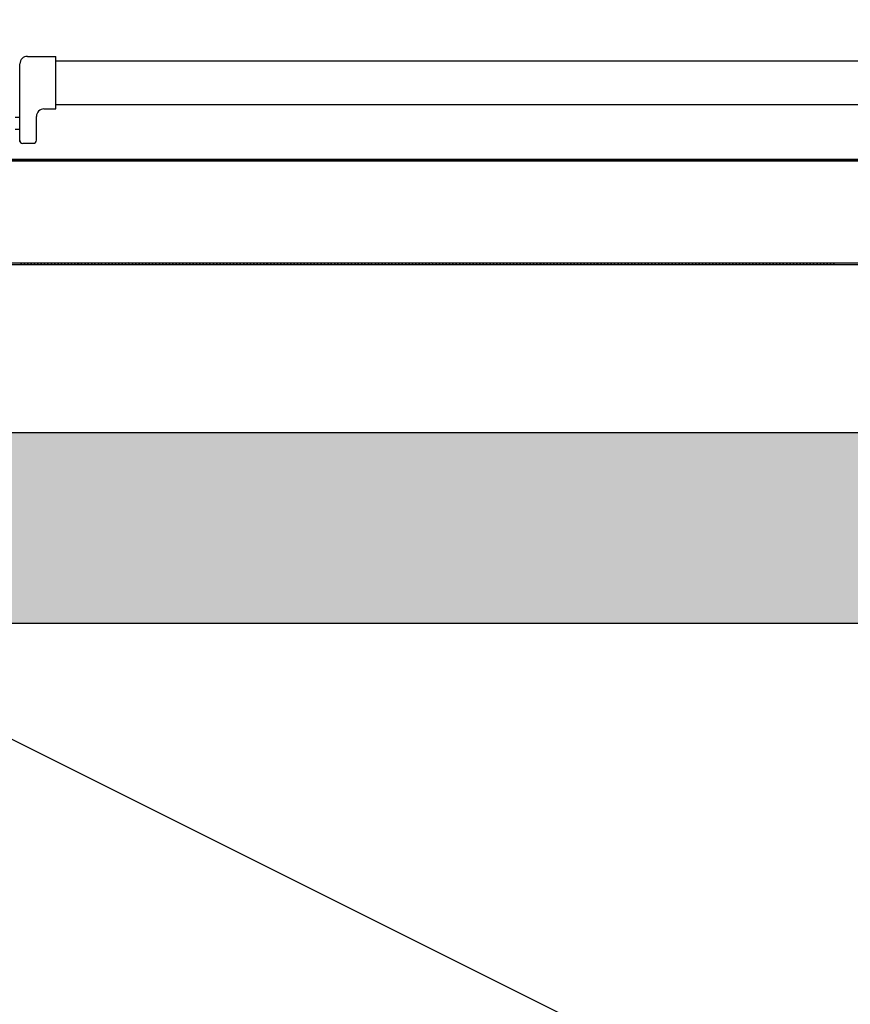
# Model space of a CAD drawing. Units: millimetres. Extents: x -8148 to -8043, y -13487 to -13435.
# Drawn here: x -8072 to -8072, y -13451 to -13450 of the extents above; entities that cross this region are included whole.
import ezdxf

# ---------------------------------------------------------------- set-up
doc = ezdxf.new("R2010")
doc.units = ezdxf.units.MM
for name, color, linetype in [('05 APE TRAVI', 1, 'Continuous'), ('06 APE VARIO', 7, 'Continuous'), ('ANTIPANICO', 2, 'Continuous'), ('PORTA', 1, 'Continuous'), ('QUOTE', 3, 'Continuous'), ('REI', 150, 'Continuous')]:
    doc.layers.add(name, color=color, linetype=linetype)
doc.styles.add('ROMANS', font='ROMANS.shx', dxfattribs={"width": 0.8, "oblique": 15})
doc.dimstyles.new('MICHELE', dxfattribs={"dimscale": 0.015, "dimtxt": 15, "dimasz": 15, "dimexe": 1, "dimexo": 10, "dimgap": 5, "dimtad": 1, "dimdec": 0, "dimlfac": 100, "dimdsep": 46, "dimtxsty": 'ROMANS', "dimcen": 0, "dimse1": 1, "dimse2": 1, "dimclrd": 4, "dimclre": 4, "dimclrt": 4, "dimadec": 0, "dimazin": 0, "dimtfac": 1, "dimtdec": 0, "dimtix": 1, "dimtofl": 0, "dimtmove": 1, "dimatfit": 1, "dimfxl": 1, "dimtolj": 1, "dimtzin": 0, "dimarcsym": 0})

# ---------------------------------------------------------------- blocks, each defined once
blk = doc.blocks.new('*D369')
at = {"layer": 'DEFPOINTS', "color": 0, "transparency": 16777216}
for p in [(-8080.66809, -13448.45304), (-8080.66809, -13450.66304), (-8066.36646, -13450.66304)]:
    blk.add_point(p, dxfattribs=at)
at = {"layer": 'QUOTE', "color": 4, "lineweight": -2, "transparency": 16777216}
blk.add_line((-8066.36646, -13448.67804), (-8066.36646, -13450.43804), dxfattribs=at)
at = {"layer": 'QUOTE', "color": 4, "transparency": 16777216}
for points in [[(-8066.40396, -13448.67804), (-8066.32896, -13448.67804), (-8066.36646, -13448.45304)], [(-8066.40396, -13450.43804), (-8066.32896, -13450.43804), (-8066.36646, -13450.66304)]]:
    blk.add_solid(points, dxfattribs=at)
at = {"layer": 'QUOTE', "color": 4, "transparency": 16777216, "insert": (-8066.55396, -13449.55804), "char_height": 0.225, "attachment_point": 5, "rotation": 90, "style": 'ROMANS'}
blk.add_mtext('\\A1;221', dxfattribs=at)
blk = doc.blocks.new('*D370')
at = {"layer": 'DEFPOINTS', "color": 0, "transparency": 16777216}
for p in [(-8080.66809, -13450.66304), (-8080.79509, -13450.79004), (-8066.36646, -13450.79004)]:
    blk.add_point(p, dxfattribs=at)
at = {"layer": 'QUOTE', "color": 4, "lineweight": -2, "transparency": 16777216}
for p, q in [((-8066.36646, -13450.43804), (-8066.36646, -13450.21304)), ((-8066.36646, -13451.01504), (-8066.36646, -13451.24004))]:
    blk.add_line(p, q, dxfattribs=at)
at = {"layer": 'QUOTE', "color": 4, "transparency": 16777216}
for points in [[(-8066.40396, -13450.43804), (-8066.32896, -13450.43804), (-8066.36646, -13450.66304)], [(-8066.40396, -13451.01504), (-8066.32896, -13451.01504), (-8066.36646, -13450.79004)]]:
    blk.add_solid(points, dxfattribs=at)
at = {"layer": 'QUOTE', "color": 4, "transparency": 16777216, "insert": (-8066.55396, -13450.72654), "char_height": 0.225, "attachment_point": 5, "rotation": 90, "style": 'ROMANS'}
blk.add_mtext('\\A1;13', dxfattribs=at)

msp = doc.modelspace()

# ---------------------------------------------------------------- hatches: boundary and pattern name
at = {"layer": 'REI'}
h = msp.add_hatch(color=256, dxfattribs=at)
h.dxf.hatch_style = 1
h.paths.add_polyline_path([(-8070.30309, -13450.39604), (-8072.22922, -13450.39604), (-8072.22922, -13450.40391), (-8072.22932, -13450.52304), (-8070.43009, -13450.52304), (-8070.43009, -13451.42304), (-8070.30309, -13451.42304)])

# ---------------------------------------------------------------- linework, layer by layer
at = {"layer": '05 APE TRAVI', "linetype": 'Continuous', "ltscale": 5}
msp.add_lwpolyline([(-8070.30309, -13451.42304), (-8070.30309, -13450.39604), (-8072.23009, -13450.39604)], dxfattribs=at)
msp.add_lwpolyline([(-8072.23009, -13451.42304), (-8070.43009, -13451.42304), (-8070.43009, -13450.52304), (-8072.23009, -13450.52304)], close=True, dxfattribs=at)
at = {"layer": '06 APE VARIO', "linetype": 'Continuous', "ltscale": 5}
msp.add_line((-8070.43009, -13451.42304), (-8072.23009, -13450.52304), dxfattribs=at)
at = {"layer": 'ANTIPANICO', "linetype": 'Continuous'}
for p, q in [((-8072.07067, -13450.20221), (-8072.07067, -13450.15053)), ((-8072.06567, -13450.14553), (-8072.04667, -13450.14553)), ((-8072.04667, -13450.18053), (-8072.04667, -13450.14553)), ((-8072.04667, -13450.14853), (-8071.35839, -13450.14853)), ((-8072.04671, -13450.17753), (-8071.35839, -13450.17753)), ((-8072.05467, -13450.18053), (-8072.04667, -13450.18053)), ((-8072.07379, -13450.18603), (-8072.07079, -13450.18603)), ((-8072.05967, -13450.2014), (-8072.05967, -13450.18553)), ((-8072.07379, -13450.19403), (-8072.07079, -13450.19403)), ((-8072.06867, -13450.2034), (-8072.06167, -13450.2034))]:
    msp.add_line(p, q, dxfattribs=at)
for centre, radius, start, end in [((-8072.06567, -13450.15053), 0.005, 90, 180), ((-8072.05467, -13450.18553), 0.005, 90, 180), ((-8072.06879, -13450.20153), 0.002, 180, 270), ((-8072.06167, -13450.2014), 0.002, 270, 0)]:
    msp.add_arc(centre, radius, start, end, dxfattribs=at)
at = {"layer": 'PORTA'}
for p, q in [((-8072.1531, -13450.21496), (-8071.52844, -13450.21496)), ((-8072.1531, -13450.21506), (-8071.35851, -13450.21506)), ((-8072.1001, -13450.21396), (-8071.35851, -13450.21396)), ((-8072.1001, -13450.21406), (-8071.35851, -13450.21406)), ((-8072.0655, -13450.21407), (-8072.0646, -13450.21497)), ((-8072.06233, -13450.21497), (-8072.06323, -13450.21407)), ((-8072.061, -13450.21407), (-8072.06011, -13450.21497)), ((-8072.05784, -13450.21497), (-8072.05873, -13450.21407)), ((-8072.05651, -13450.21407), (-8072.05561, -13450.21497)), ((-8072.05338, -13450.21497), (-8072.05428, -13450.21407)), ((-8072.05201, -13450.21407), (-8072.05112, -13450.21497)), ((-8072.04889, -13450.21497), (-8072.04978, -13450.21407)), ((-8072.04752, -13450.21407), (-8072.04662, -13450.21497)), ((-8072.04439, -13450.21497), (-8072.04529, -13450.21407)), ((-8072.04302, -13450.21407), (-8072.04213, -13450.21497)), ((-8072.0399, -13450.21497), (-8072.04079, -13450.21407)), ((-8072.03857, -13450.21407), (-8072.03767, -13450.21497)), ((-8072.0354, -13450.21497), (-8072.0363, -13450.21407)), ((-8072.03407, -13450.21407), (-8072.03318, -13450.21497)), ((-8072.03091, -13450.21496), (-8072.03181, -13450.21407)), ((-8072.02958, -13450.21407), (-8072.02868, -13450.21496)), ((-8072.02642, -13450.21496), (-8072.02731, -13450.21407)), ((-8072.02508, -13450.21407), (-8072.02419, -13450.21496)), ((-8072.02192, -13450.21496), (-8072.02282, -13450.21407)), ((-8072.02059, -13450.21407), (-8072.01969, -13450.21496)), ((-8072.01747, -13450.21496), (-8072.01836, -13450.21407)), ((-8072.01609, -13450.21407), (-8072.0152, -13450.21496)), ((-8072.01297, -13450.21496), (-8072.01387, -13450.21407)), ((-8072.0116, -13450.21407), (-8072.0107, -13450.21496)), ((-8072.00848, -13450.21496), (-8072.00937, -13450.21407)), ((-8072.0071, -13450.21407), (-8072.00621, -13450.21496)), ((-8072.00398, -13450.21496), (-8072.00488, -13450.21407)), ((-8072.00265, -13450.21407), (-8072.00175, -13450.21496)), ((-8071.99949, -13450.21496), (-8072.00038, -13450.21407)), ((-8071.99815, -13450.21407), (-8071.99726, -13450.21496)), ((-8071.99499, -13450.21496), (-8071.99589, -13450.21407)), ((-8071.99366, -13450.21407), (-8071.99277, -13450.21496)), ((-8071.9905, -13450.21496), (-8071.99139, -13450.21407)), ((-8071.98917, -13450.21407), (-8071.98827, -13450.21496)), ((-8071.986, -13450.21496), (-8071.9869, -13450.21407)), ((-8071.98467, -13450.21407), (-8071.98376, -13450.21498)), ((-8071.98153, -13450.21498), (-8071.98244, -13450.21407)), ((-8071.98018, -13450.21406), (-8071.97926, -13450.21498)), ((-8071.97703, -13450.21498), (-8071.97795, -13450.21406)), ((-8071.97568, -13450.21406), (-8071.97477, -13450.21498)), ((-8071.97254, -13450.21498), (-8071.97345, -13450.21406)), ((-8071.97119, -13450.21406), (-8071.97027, -13450.21498)), ((-8071.96804, -13450.21498), (-8071.96896, -13450.21406)), ((-8071.96673, -13450.21406), (-8071.96582, -13450.21498)), ((-8071.96355, -13450.21498), (-8071.96446, -13450.21406)), ((-8071.96224, -13450.21406), (-8071.96132, -13450.21498)), ((-8071.95905, -13450.21498), (-8071.95997, -13450.21406)), ((-8071.95774, -13450.21406), (-8071.95683, -13450.21498)), ((-8071.95456, -13450.21498), (-8071.95547, -13450.21406)), ((-8071.95325, -13450.21406), (-8071.95233, -13450.21498)), ((-8071.95011, -13450.21498), (-8071.95102, -13450.21406)), ((-8071.94875, -13450.21406), (-8071.94784, -13450.21498)), ((-8071.94561, -13450.21498), (-8071.94653, -13450.21406)), ((-8071.94426, -13450.21406), (-8071.94334, -13450.21498)), ((-8071.94112, -13450.21498), (-8071.94203, -13450.21406)), ((-8071.93976, -13450.21406), (-8071.93885, -13450.21498)), ((-8071.93662, -13450.21498), (-8071.93754, -13450.21406)), ((-8071.93527, -13450.21406), (-8071.93435, -13450.21498)), ((-8071.93213, -13450.21498), (-8071.93304, -13450.21406)), ((-8071.93081, -13450.21406), (-8071.9299, -13450.21497)), ((-8071.92763, -13450.21497), (-8071.92855, -13450.21406)), ((-8071.92632, -13450.21406), (-8071.9254, -13450.21497)), ((-8071.92314, -13450.21497), (-8071.92405, -13450.21406)), ((-8071.92182, -13450.21406), (-8071.92091, -13450.21497)), ((-8071.91864, -13450.21497), (-8071.91956, -13450.21406)), ((-8071.91733, -13450.21406), (-8071.91641, -13450.21497)), ((-8071.91419, -13450.21497), (-8071.9151, -13450.21406)), ((-8071.91283, -13450.21406), (-8071.91192, -13450.21497)), ((-8071.90969, -13450.21497), (-8071.91061, -13450.21406)), ((-8071.90834, -13450.21406), (-8071.90743, -13450.21497)), ((-8071.9052, -13450.21497), (-8071.90611, -13450.21406)), ((-8071.90385, -13450.21406), (-8071.90293, -13450.21497)), ((-8071.9007, -13450.21497), (-8071.9016, -13450.21408)), ((-8071.89933, -13450.21408), (-8071.89844, -13450.21497)), ((-8071.89621, -13450.21497), (-8071.8971, -13450.21408)), ((-8071.89488, -13450.21408), (-8071.89398, -13450.21497)), ((-8071.89171, -13450.21497), (-8071.89261, -13450.21408)), ((-8071.89038, -13450.21408), (-8071.88949, -13450.21497)), ((-8071.88722, -13450.21497), (-8071.88811, -13450.21408)), ((-8071.88589, -13450.21408), (-8071.88499, -13450.21497)), ((-8071.88272, -13450.21497), (-8071.88362, -13450.21407)), ((-8071.88139, -13450.21407), (-8071.8805, -13450.21497)), ((-8071.87827, -13450.21497), (-8071.87916, -13450.21407)), ((-8071.8769, -13450.21407), (-8071.876, -13450.21497)), ((-8071.87377, -13450.21497), (-8071.87467, -13450.21407)), ((-8071.8724, -13450.21407), (-8071.87151, -13450.21497)), ((-8071.86928, -13450.21497), (-8071.87018, -13450.21407)), ((-8071.86791, -13450.21407), (-8071.86701, -13450.21497)), ((-8071.86479, -13450.21497), (-8071.86568, -13450.21407)), ((-8071.86341, -13450.21407), (-8071.86252, -13450.21497)), ((-8071.86029, -13450.21497), (-8071.86119, -13450.21407)), ((-8071.85896, -13450.21407), (-8071.85806, -13450.21497)), ((-8071.8558, -13450.21497), (-8071.85669, -13450.21407)), ((-8071.85446, -13450.21407), (-8071.85357, -13450.21497)), ((-8071.8513, -13450.21497), (-8071.8522, -13450.21407)), ((-8071.84997, -13450.21407), (-8071.84907, -13450.21497)), ((-8071.84681, -13450.21497), (-8071.8477, -13450.21407)), ((-8071.84547, -13450.21407), (-8071.84458, -13450.21497)), ((-8071.84235, -13450.21497), (-8071.84325, -13450.21407)), ((-8071.84098, -13450.21407), (-8071.84008, -13450.21497)), ((-8071.83786, -13450.21497), (-8071.83875, -13450.21407)), ((-8071.83648, -13450.21407), (-8071.83559, -13450.21496)), ((-8071.83336, -13450.21496), (-8071.83426, -13450.21407)), ((-8071.83199, -13450.21407), (-8071.8311, -13450.21496)), ((-8071.82887, -13450.21496), (-8071.82976, -13450.21407)), ((-8071.8275, -13450.21407), (-8071.8266, -13450.21496)), ((-8071.82437, -13450.21496), (-8071.82527, -13450.21407)), ((-8071.82304, -13450.21407), (-8071.82215, -13450.21496)), ((-8071.81988, -13450.21496), (-8071.82077, -13450.21407)), ((-8071.81855, -13450.21407), (-8071.81765, -13450.21496)), ((-8071.81536, -13450.21498), (-8071.81628, -13450.21407)), ((-8071.81405, -13450.21407), (-8071.81314, -13450.21498)), ((-8071.81087, -13450.21498), (-8071.81178, -13450.21407)), ((-8071.80956, -13450.21407), (-8071.80864, -13450.21498)), ((-8071.80641, -13450.21498), (-8071.80733, -13450.21407)), ((-8071.80506, -13450.21407), (-8071.80415, -13450.21498)), ((-8071.80192, -13450.21498), (-8071.80283, -13450.21407)), ((-8071.80057, -13450.21407), (-8071.79965, -13450.21498)), ((-8071.79742, -13450.21498), (-8071.79834, -13450.21407)), ((-8071.79607, -13450.21407), (-8071.79516, -13450.21498)), ((-8071.79293, -13450.21498), (-8071.79384, -13450.21407)), ((-8071.79158, -13450.21407), (-8071.79066, -13450.21498)), ((-8071.78844, -13450.21498), (-8071.78935, -13450.21407)), ((-8071.78712, -13450.21407), (-8071.78621, -13450.21498)), ((-8071.78394, -13450.21498), (-8071.78486, -13450.21406)), ((-8071.78263, -13450.21406), (-8071.78171, -13450.21498)), ((-8071.77945, -13450.21498), (-8071.78036, -13450.21406)), ((-8071.77813, -13450.21406), (-8071.77722, -13450.21498)), ((-8071.77495, -13450.21498), (-8071.77587, -13450.21406)), ((-8071.77364, -13450.21406), (-8071.77272, -13450.21498)), ((-8071.7705, -13450.21498), (-8071.77141, -13450.21406)), ((-8071.76914, -13450.21406), (-8071.76823, -13450.21498)), ((-8071.766, -13450.21498), (-8071.76692, -13450.21406)), ((-8071.76465, -13450.21406), (-8071.76373, -13450.21498)), ((-8071.76151, -13450.21498), (-8071.76242, -13450.21406)), ((-8071.76015, -13450.21406), (-8071.75924, -13450.21498)), ((-8071.75701, -13450.21498), (-8071.75793, -13450.21406)), ((-8071.7557, -13450.21406), (-8071.75478, -13450.21498)), ((-8071.75252, -13450.21498), (-8071.75343, -13450.21406)), ((-8071.7512, -13450.21406), (-8071.75029, -13450.21498)), ((-8071.74802, -13450.21498), (-8071.74894, -13450.21406)), ((-8071.74671, -13450.21406), (-8071.7458, -13450.21498)), ((-8071.74353, -13450.21498), (-8071.74444, -13450.21406)), ((-8071.74222, -13450.21406), (-8071.7413, -13450.21498)), ((-8071.73903, -13450.21498), (-8071.73995, -13450.21406)), ((-8071.73772, -13450.21406), (-8071.73681, -13450.21498)), ((-8071.73458, -13450.21497), (-8071.73549, -13450.21406)), ((-8071.73323, -13450.21406), (-8071.73231, -13450.21497)), ((-8071.73008, -13450.21497), (-8071.731, -13450.21406)), ((-8071.72873, -13450.21406), (-8071.72782, -13450.21497)), ((-8071.72559, -13450.21497), (-8071.7265, -13450.21406)), ((-8071.72424, -13450.21406), (-8071.72332, -13450.21497)), ((-8071.72109, -13450.21497), (-8071.72201, -13450.21406)), ((-8071.71978, -13450.21406), (-8071.71887, -13450.21497)), ((-8071.7166, -13450.21497), (-8071.71751, -13450.21406)), ((-8071.71529, -13450.21406), (-8071.71437, -13450.21497)), ((-8071.71211, -13450.21497), (-8071.71302, -13450.21406)), ((-8071.71079, -13450.21406), (-8071.70988, -13450.21497)), ((-8071.70761, -13450.21497), (-8071.70853, -13450.21406)), ((-8071.7063, -13450.21406), (-8071.70538, -13450.21497)), ((-8071.70312, -13450.21497), (-8071.70401, -13450.21408)), ((-8071.70178, -13450.21408), (-8071.70089, -13450.21497)), ((-8071.69866, -13450.21497), (-8071.69956, -13450.21408)), ((-8071.69729, -13450.21408), (-8071.69639, -13450.21497)), ((-8071.69417, -13450.21497), (-8071.69506, -13450.21408)), ((-8071.69279, -13450.21408), (-8071.6919, -13450.21497)), ((-8071.68967, -13450.21497), (-8071.69057, -13450.21408)), ((-8071.6883, -13450.21407), (-8071.6874, -13450.21497)), ((-8071.68518, -13450.21497), (-8071.68607, -13450.21407)), ((-8071.68384, -13450.21407), (-8071.68295, -13450.21497)), ((-8071.68068, -13450.21497), (-8071.68158, -13450.21407)), ((-8071.67935, -13450.21407), (-8071.67845, -13450.21497)), ((-8071.67619, -13450.21497), (-8071.67708, -13450.21407)), ((-8071.67485, -13450.21407), (-8071.67396, -13450.21497)), ((-8071.67169, -13450.21497), (-8071.67259, -13450.21407)), ((-8071.67036, -13450.21407), (-8071.66947, -13450.21497)), ((-8071.6672, -13450.21497), (-8071.66809, -13450.21407)), ((-8071.66587, -13450.21407), (-8071.66497, -13450.21497)), ((-8071.66274, -13450.21497), (-8071.66364, -13450.21407)), ((-8071.66137, -13450.21407), (-8071.66048, -13450.21497)), ((-8071.65825, -13450.21497), (-8071.65914, -13450.21407)), ((-8071.65688, -13450.21407), (-8071.65598, -13450.21497)), ((-8071.65375, -13450.21497), (-8071.65465, -13450.21407)), ((-8071.65238, -13450.21407), (-8071.65149, -13450.21497)), ((-8071.64926, -13450.21497), (-8071.65015, -13450.21407)), ((-8071.64793, -13450.21407), (-8071.64701, -13450.21499)), ((-8071.64474, -13450.21499), (-8071.64566, -13450.21407)), ((-8071.64343, -13450.21407), (-8071.64252, -13450.21499)), ((-8071.64025, -13450.21498), (-8071.64116, -13450.21407)), ((-8071.63894, -13450.21407), (-8071.63802, -13450.21498)), ((-8071.63576, -13450.21498), (-8071.63667, -13450.21407)), ((-8071.63444, -13450.21407), (-8071.63353, -13450.21498)), ((-8071.63126, -13450.21498), (-8071.63218, -13450.21407)), ((-8071.62995, -13450.21407), (-8071.62903, -13450.21498)), ((-8071.62681, -13450.21498), (-8071.62772, -13450.21407)), ((-8071.62545, -13450.21407), (-8071.62454, -13450.21498)), ((-8071.62231, -13450.21498), (-8071.62323, -13450.21407)), ((-8071.62096, -13450.21407), (-8071.62004, -13450.21498)), ((-8071.61782, -13450.21498), (-8071.61873, -13450.21407)), ((-8071.61646, -13450.21407), (-8071.61555, -13450.21498)), ((-8071.61332, -13450.21498), (-8071.61424, -13450.21407)), ((-8071.61201, -13450.21407), (-8071.61109, -13450.21498)), ((-8071.60883, -13450.21498), (-8071.60974, -13450.21407)), ((-8071.60751, -13450.21407), (-8071.6066, -13450.21498)), ((-8071.60433, -13450.21498), (-8071.60525, -13450.21407)), ((-8071.60302, -13450.21407), (-8071.6021, -13450.21498)), ((-8071.59984, -13450.21498), (-8071.60075, -13450.21407)), ((-8071.59852, -13450.21407), (-8071.59761, -13450.21498)), ((-8071.59534, -13450.21498), (-8071.59626, -13450.21407)), ((-8071.59403, -13450.21407), (-8071.59312, -13450.21498)), ((-8071.59089, -13450.21498), (-8071.5918, -13450.21407)), ((-8071.58954, -13450.21406), (-8071.58862, -13450.21498)), ((-8071.58639, -13450.21498), (-8071.58731, -13450.21406)), ((-8071.58504, -13450.21406), (-8071.58413, -13450.21498)), ((-8071.5819, -13450.21498), (-8071.58281, -13450.21406)), ((-8071.58055, -13450.21406), (-8071.57963, -13450.21498)), ((-8071.5774, -13450.21498), (-8071.57832, -13450.21406)), ((-8071.57609, -13450.21406), (-8071.57518, -13450.21498)), ((-8071.57291, -13450.21498), (-8071.57382, -13450.21406)), ((-8071.5716, -13450.21406), (-8071.57068, -13450.21498)), ((-8071.56841, -13450.21498), (-8071.56933, -13450.21406)), ((-8071.5671, -13450.21406), (-8071.56619, -13450.21498)), ((-8071.56392, -13450.21498), (-8071.56483, -13450.21406)), ((-8071.56261, -13450.21406), (-8071.56169, -13450.21498)), ((-8071.55942, -13450.21498), (-8071.56034, -13450.21406)), ((-8071.55811, -13450.21406), (-8071.5572, -13450.21498)), ((-8071.55497, -13450.21498), (-8071.55588, -13450.21406)), ((-8071.55362, -13450.21406), (-8071.5527, -13450.21498)), ((-8071.55048, -13450.21498), (-8071.55139, -13450.21406)), ((-8071.54912, -13450.21406), (-8071.54821, -13450.21498)), ((-8071.54598, -13450.21498), (-8071.5469, -13450.21406)), ((-8071.54463, -13450.21406), (-8071.54371, -13450.21498)), ((-8071.54149, -13450.21498), (-8071.5424, -13450.21406)), ((-8071.54017, -13450.21406), (-8071.53926, -13450.21498)), ((-8071.53699, -13450.21497), (-8071.53791, -13450.21406)), ((-8071.53568, -13450.21406), (-8071.53476, -13450.21497)), ((-8071.5325, -13450.21497), (-8071.53341, -13450.21406)), ((-8071.53118, -13450.21406), (-8071.53027, -13450.21497)), ((-8071.528, -13450.21497), (-8071.52892, -13450.21406)), ((-8072.1741, -13450.28396), (-8071.35851, -13450.28396)), ((-8072.0697, -13450.28394), (-8072.07059, -13450.28305)), ((-8072.06837, -13450.28305), (-8072.06747, -13450.28394)), ((-8072.0652, -13450.28394), (-8072.0661, -13450.28305)), ((-8072.06387, -13450.28304), (-8072.06298, -13450.28394)), ((-8072.06071, -13450.28394), (-8072.0616, -13450.28304)), ((-8072.05938, -13450.28304), (-8072.05848, -13450.28394)), ((-8072.05625, -13450.28394), (-8072.05715, -13450.28304)), ((-8072.05488, -13450.28304), (-8072.05399, -13450.28394)), ((-8072.05176, -13450.28394), (-8072.05265, -13450.28304)), ((-8072.05039, -13450.28304), (-8072.04949, -13450.28394)), ((-8072.04727, -13450.28394), (-8072.04816, -13450.28304)), ((-8072.04589, -13450.28304), (-8072.045, -13450.28394)), ((-8072.04277, -13450.28394), (-8072.04367, -13450.28304)), ((-8072.04144, -13450.28304), (-8072.04054, -13450.28394)), ((-8072.03828, -13450.28394), (-8072.03917, -13450.28304)), ((-8072.03694, -13450.28304), (-8072.03605, -13450.28394)), ((-8072.03378, -13450.28394), (-8072.03468, -13450.28304)), ((-8072.03245, -13450.28304), (-8072.03155, -13450.28394)), ((-8072.02927, -13450.28396), (-8072.03018, -13450.28304)), ((-8072.02793, -13450.28306), (-8072.02704, -13450.28396)), ((-8072.02477, -13450.28396), (-8072.02567, -13450.28306)), ((-8072.02344, -13450.28306), (-8072.02254, -13450.28396)), ((-8072.02032, -13450.28396), (-8072.02121, -13450.28306)), ((-8072.01894, -13450.28306), (-8072.01805, -13450.28396)), ((-8072.01582, -13450.28396), (-8072.01672, -13450.28306)), ((-8072.01445, -13450.28306), (-8072.01356, -13450.28395)), ((-8072.01133, -13450.28395), (-8072.01222, -13450.28306)), ((-8072.00996, -13450.28306), (-8072.00906, -13450.28395)), ((-8072.00683, -13450.28395), (-8072.00773, -13450.28306)), ((-8072.0055, -13450.28306), (-8072.00461, -13450.28395)), ((-8072.00234, -13450.28395), (-8072.00323, -13450.28306)), ((-8072.00101, -13450.28306), (-8072.00011, -13450.28395)), ((-8071.99784, -13450.28395), (-8071.99874, -13450.28306)), ((-8071.99651, -13450.28306), (-8071.99562, -13450.28395)), ((-8071.99335, -13450.28395), (-8071.99424, -13450.28306)), ((-8071.99202, -13450.28306), (-8071.99112, -13450.28395)), ((-8071.98885, -13450.28395), (-8071.98975, -13450.28306)), ((-8071.98752, -13450.28306), (-8071.98663, -13450.28395)), ((-8071.9844, -13450.28395), (-8071.98529, -13450.28306)), ((-8071.98303, -13450.28306), (-8071.98213, -13450.28395)), ((-8071.9799, -13450.28395), (-8071.9808, -13450.28306)), ((-8071.97853, -13450.28306), (-8071.97764, -13450.28395)), ((-8071.97541, -13450.28395), (-8071.9763, -13450.28306)), ((-8071.97404, -13450.28306), (-8071.97314, -13450.28395)), ((-8071.97092, -13450.28395), (-8071.97181, -13450.28306)), ((-8071.96958, -13450.28306), (-8071.96869, -13450.28395)), ((-8071.96642, -13450.28395), (-8071.96732, -13450.28306)), ((-8071.96509, -13450.28305), (-8071.96419, -13450.28395)), ((-8071.96193, -13450.28395), (-8071.96282, -13450.28305)), ((-8071.96059, -13450.28305), (-8071.9597, -13450.28395)), ((-8071.95743, -13450.28395), (-8071.95833, -13450.28305)), ((-8071.9561, -13450.28305), (-8071.9552, -13450.28395)), ((-8071.95294, -13450.28395), (-8071.95383, -13450.28305)), ((-8071.9516, -13450.28305), (-8071.95071, -13450.28395)), ((-8071.94848, -13450.28395), (-8071.94938, -13450.28305)), ((-8071.94711, -13450.28305), (-8071.94621, -13450.28395)), ((-8071.94399, -13450.28395), (-8071.94488, -13450.28305)), ((-8071.94261, -13450.28305), (-8071.94172, -13450.28395)), ((-8071.93949, -13450.28395), (-8071.94039, -13450.28305)), ((-8071.93812, -13450.28305), (-8071.93722, -13450.28395)), ((-8071.935, -13450.28395), (-8071.93589, -13450.28305)), ((-8071.93366, -13450.28305), (-8071.93277, -13450.28395)), ((-8071.9305, -13450.28395), (-8071.9314, -13450.28305)), ((-8071.92917, -13450.28305), (-8071.92828, -13450.28395)), ((-8071.92601, -13450.28395), (-8071.9269, -13450.28305)), ((-8071.92468, -13450.28305), (-8071.92378, -13450.28395)), ((-8071.92151, -13450.28395), (-8071.92241, -13450.28305)), ((-8071.92018, -13450.28305), (-8071.91929, -13450.28395)), ((-8071.91702, -13450.28394), (-8071.91791, -13450.28305)), ((-8071.91569, -13450.28305), (-8071.91479, -13450.28394)), ((-8071.91256, -13450.28394), (-8071.91346, -13450.28305)), ((-8071.91119, -13450.28305), (-8071.9103, -13450.28394)), ((-8071.90807, -13450.28394), (-8071.90896, -13450.28305)), ((-8071.9067, -13450.28305), (-8071.9058, -13450.28394)), ((-8071.90357, -13450.28394), (-8071.90447, -13450.28305)), ((-8071.9022, -13450.28305), (-8071.90131, -13450.28394)), ((-8071.89908, -13450.28394), (-8071.89997, -13450.28305)), ((-8071.89775, -13450.28305), (-8071.89685, -13450.28394)), ((-8071.89458, -13450.28394), (-8071.89548, -13450.28305)), ((-8071.89325, -13450.28305), (-8071.89236, -13450.28394)), ((-8071.89009, -13450.28394), (-8071.89099, -13450.28305)), ((-8071.88876, -13450.28305), (-8071.88786, -13450.28394)), ((-8071.88558, -13450.28396), (-8071.88649, -13450.28305)), ((-8071.88424, -13450.28307), (-8071.88335, -13450.28396)), ((-8071.88112, -13450.28396), (-8071.88202, -13450.28307)), ((-8071.87975, -13450.28307), (-8071.87885, -13450.28396)), ((-8071.87663, -13450.28396), (-8071.87752, -13450.28307)), ((-8071.87525, -13450.28307), (-8071.87436, -13450.28396)), ((-8071.87213, -13450.28396), (-8071.87303, -13450.28307)), ((-8071.87076, -13450.28307), (-8071.86986, -13450.28396)), ((-8071.86764, -13450.28396), (-8071.86853, -13450.28306)), ((-8071.86626, -13450.28306), (-8071.86537, -13450.28396)), ((-8071.86314, -13450.28396), (-8071.86404, -13450.28306)), ((-8071.86181, -13450.28306), (-8071.86091, -13450.28396)), ((-8071.85865, -13450.28396), (-8071.85954, -13450.28306)), ((-8071.85731, -13450.28306), (-8071.85642, -13450.28396)), ((-8071.85415, -13450.28396), (-8071.85505, -13450.28306)), ((-8071.85282, -13450.28306), (-8071.85193, -13450.28396)), ((-8071.84966, -13450.28396), (-8071.85055, -13450.28306)), ((-8071.84833, -13450.28306), (-8071.84743, -13450.28396)), ((-8071.8452, -13450.28396), (-8071.8461, -13450.28306)), ((-8071.84383, -13450.28306), (-8071.84294, -13450.28396)), ((-8071.84071, -13450.28396), (-8071.8416, -13450.28306)), ((-8071.83934, -13450.28306), (-8071.83844, -13450.28396)), ((-8071.83621, -13450.28396), (-8071.83711, -13450.28306)), ((-8071.83484, -13450.28306), (-8071.83395, -13450.28396)), ((-8071.83172, -13450.28396), (-8071.83261, -13450.28306)), ((-8071.83035, -13450.28306), (-8071.82945, -13450.28396)), ((-8071.82722, -13450.28396), (-8071.82812, -13450.28306)), ((-8071.82589, -13450.28306), (-8071.825, -13450.28396)), ((-8071.82273, -13450.28396), (-8071.82362, -13450.28306)), ((-8071.8214, -13450.28306), (-8071.8205, -13450.28396)), ((-8071.81823, -13450.28395), (-8071.81913, -13450.28306)), ((-8071.8169, -13450.28306), (-8071.81601, -13450.28395)), ((-8071.81374, -13450.28395), (-8071.81463, -13450.28306)), ((-8071.81241, -13450.28306), (-8071.81151, -13450.28395)), ((-8071.80929, -13450.28395), (-8071.81018, -13450.28306)), ((-8071.80791, -13450.28306), (-8071.80702, -13450.28395)), ((-8071.80479, -13450.28395), (-8071.80569, -13450.28306)), ((-8071.80342, -13450.28306), (-8071.80252, -13450.28395)), ((-8071.8003, -13450.28395), (-8071.80119, -13450.28306)), ((-8071.79892, -13450.28306), (-8071.79803, -13450.28395)), ((-8071.7958, -13450.28395), (-8071.7967, -13450.28306)), ((-8071.79443, -13450.28306), (-8071.79353, -13450.28395)), ((-8071.79131, -13450.28395), (-8071.7922, -13450.28306)), ((-8071.78997, -13450.28306), (-8071.78908, -13450.28395)), ((-8071.78681, -13450.28395), (-8071.78771, -13450.28306)), ((-8071.78548, -13450.28306), (-8071.78458, -13450.28395)), ((-8071.78232, -13450.28395), (-8071.78321, -13450.28306)), ((-8071.78098, -13450.28306), (-8071.78009, -13450.28395)), ((-8071.77782, -13450.28395), (-8071.77872, -13450.28306)), ((-8071.77649, -13450.28306), (-8071.77559, -13450.28395)), ((-8071.77337, -13450.28395), (-8071.77426, -13450.28306)), ((-8071.77199, -13450.28306), (-8071.7711, -13450.28395)), ((-8071.76887, -13450.28395), (-8071.76977, -13450.28305)), ((-8071.7675, -13450.28305), (-8071.76661, -13450.28395)), ((-8071.76438, -13450.28395), (-8071.76527, -13450.28305)), ((-8071.76301, -13450.28305), (-8071.76211, -13450.28395)), ((-8071.75988, -13450.28395), (-8071.76078, -13450.28305)), ((-8071.75851, -13450.28305), (-8071.75762, -13450.28395)), ((-8071.75539, -13450.28395), (-8071.75628, -13450.28305)), ((-8071.75406, -13450.28305), (-8071.75316, -13450.28395)), ((-8071.75089, -13450.28395), (-8071.75179, -13450.28305)), ((-8071.74956, -13450.28305), (-8071.74867, -13450.28395)), ((-8071.7464, -13450.28395), (-8071.74729, -13450.28305)), ((-8071.74507, -13450.28305), (-8071.74417, -13450.28395)), ((-8071.74188, -13450.28397), (-8071.7428, -13450.28305)), ((-8071.74055, -13450.28307), (-8071.73966, -13450.28397)), ((-8071.73743, -13450.28397), (-8071.73832, -13450.28307)), ((-8071.73606, -13450.28307), (-8071.73516, -13450.28397)), ((-8071.73293, -13450.28397), (-8071.73383, -13450.28307)), ((-8071.73156, -13450.28307), (-8071.73067, -13450.28397)), ((-8071.72844, -13450.28397), (-8071.72934, -13450.28307)), ((-8071.72707, -13450.28307), (-8071.72617, -13450.28397)), ((-8071.72395, -13450.28397), (-8071.72484, -13450.28307)), ((-8071.72257, -13450.28307), (-8071.72168, -13450.28396)), ((-8071.71945, -13450.28396), (-8071.72035, -13450.28307)), ((-8071.71812, -13450.28307), (-8071.71722, -13450.28396)), ((-8071.71496, -13450.28396), (-8071.71585, -13450.28307)), ((-8071.71362, -13450.28307), (-8071.71273, -13450.28396)), ((-8071.71046, -13450.28396), (-8071.71136, -13450.28307)), ((-8071.70913, -13450.28307), (-8071.70823, -13450.28396)), ((-8071.70597, -13450.28396), (-8071.70686, -13450.28307)), ((-8071.70463, -13450.28307), (-8071.70374, -13450.28396)), ((-8071.70151, -13450.28396), (-8071.70241, -13450.28307)), ((-8071.70014, -13450.28307), (-8071.69924, -13450.28396)), ((-8071.69702, -13450.28396), (-8071.69791, -13450.28307)), ((-8071.69564, -13450.28307), (-8071.69475, -13450.28396)), ((-8071.69252, -13450.28396), (-8071.69342, -13450.28307)), ((-8071.69115, -13450.28307), (-8071.69026, -13450.28396)), ((-8071.68803, -13450.28396), (-8071.68892, -13450.28307)), ((-8071.6867, -13450.28307), (-8071.6858, -13450.28396)), ((-8071.68353, -13450.28396), (-8071.68443, -13450.28307)), ((-8071.6822, -13450.28307), (-8071.68131, -13450.28396)), ((-8071.67904, -13450.28396), (-8071.67993, -13450.28307)), ((-8071.67771, -13450.28307), (-8071.67681, -13450.28396)), ((-8071.67454, -13450.28396), (-8071.67544, -13450.28307)), ((-8071.67321, -13450.28306), (-8071.67232, -13450.28396)), ((-8071.67005, -13450.28396), (-8071.67094, -13450.28306)), ((-8071.66872, -13450.28306), (-8071.66782, -13450.28396)), ((-8071.66559, -13450.28396), (-8071.66649, -13450.28306)), ((-8071.66422, -13450.28306), (-8071.66333, -13450.28396)), ((-8071.6611, -13450.28396), (-8071.66199, -13450.28306)), ((-8071.65973, -13450.28306), (-8071.65883, -13450.28396)), ((-8071.6566, -13450.28396), (-8071.6575, -13450.28306)), ((-8071.65523, -13450.28306), (-8071.65434, -13450.28396)), ((-8071.65211, -13450.28396), (-8071.653, -13450.28306)), ((-8071.65078, -13450.28306), (-8071.64988, -13450.28396)), ((-8071.64762, -13450.28396), (-8071.64851, -13450.28306)), ((-8071.64628, -13450.28306), (-8071.64539, -13450.28396)), ((-8071.64312, -13450.28396), (-8071.64402, -13450.28306)), ((-8071.64179, -13450.28306), (-8071.64089, -13450.28396)), ((-8071.63863, -13450.28396), (-8071.63952, -13450.28306)), ((-8071.63729, -13450.28306), (-8071.6364, -13450.28396)), ((-8071.63413, -13450.28396), (-8071.63503, -13450.28306)), ((-8071.6328, -13450.28306), (-8071.6319, -13450.28396)), ((-8071.62968, -13450.28396), (-8071.63057, -13450.28306)), ((-8071.6283, -13450.28306), (-8071.62741, -13450.28396)), ((-8071.62518, -13450.28396), (-8071.62608, -13450.28306)), ((-8071.62381, -13450.28306), (-8071.62291, -13450.28395)), ((-8071.62069, -13450.28395), (-8071.62158, -13450.28306)), ((-8071.61931, -13450.28306), (-8071.61842, -13450.28395)), ((-8071.61619, -13450.28395), (-8071.61709, -13450.28306)), ((-8071.61486, -13450.28306), (-8071.61396, -13450.28395)), ((-8071.6117, -13450.28395), (-8071.61259, -13450.28306)), ((-8071.61036, -13450.28306), (-8071.60947, -13450.28395)), ((-8071.6072, -13450.28395), (-8071.6081, -13450.28306)), ((-8071.60587, -13450.28306), (-8071.60498, -13450.28395)), ((-8071.60271, -13450.28395), (-8071.6036, -13450.28306)), ((-8071.60138, -13450.28306), (-8071.60048, -13450.28395)), ((-8071.59819, -13450.28397), (-8071.59911, -13450.28306)), ((-8071.59686, -13450.28308), (-8071.59597, -13450.28397)), ((-8071.59374, -13450.28397), (-8071.59463, -13450.28308)), ((-8071.59237, -13450.28308), (-8071.59147, -13450.28397)), ((-8071.58924, -13450.28397), (-8071.59014, -13450.28308)), ((-8071.58787, -13450.28308), (-8071.58698, -13450.28397)), ((-8071.58475, -13450.28397), (-8071.58564, -13450.28308)), ((-8071.58338, -13450.28308), (-8071.58248, -13450.28397)), ((-8071.58025, -13450.28397), (-8071.58115, -13450.28308)), ((-8071.57892, -13450.28308), (-8071.57803, -13450.28397)), ((-8071.57576, -13450.28397), (-8071.57665, -13450.28308)), ((-8071.57443, -13450.28307), (-8071.57353, -13450.28397)), ((-8071.57127, -13450.28397), (-8071.57216, -13450.28307)), ((-8071.56993, -13450.28307), (-8071.56904, -13450.28397)), ((-8071.56677, -13450.28397), (-8071.56767, -13450.28307)), ((-8071.56544, -13450.28307), (-8071.56454, -13450.28397)), ((-8071.56228, -13450.28397), (-8071.56317, -13450.28307)), ((-8071.56094, -13450.28307), (-8071.56005, -13450.28397)), ((-8071.55782, -13450.28397), (-8071.55872, -13450.28307)), ((-8071.55645, -13450.28307), (-8071.55555, -13450.28397)), ((-8071.55333, -13450.28397), (-8071.55422, -13450.28307)), ((-8071.55195, -13450.28307), (-8071.55106, -13450.28397)), ((-8071.54883, -13450.28397), (-8071.54973, -13450.28307)), ((-8071.54746, -13450.28307), (-8071.54656, -13450.28397)), ((-8071.54434, -13450.28397), (-8071.54523, -13450.28307)), ((-8071.543, -13450.28307), (-8071.54211, -13450.28397)), ((-8071.53984, -13450.28397), (-8071.54074, -13450.28307)), ((-8071.53851, -13450.28307), (-8071.53761, -13450.28397)), ((-8071.53535, -13450.28397), (-8071.53624, -13450.28307)), ((-8071.53401, -13450.28307), (-8071.53312, -13450.28397)), ((-8071.53085, -13450.28397), (-8071.53175, -13450.28307)), ((-8071.52952, -13450.28307), (-8071.52863, -13450.28397))]:
    msp.add_line(p, q, dxfattribs=at)
at = {"layer": 'PORTA', "color": 1, "linetype": 'Continuous'}
msp.add_line((-8072.06999, -13450.21407), (-8072.0691, -13450.21497), dxfattribs=at)
at = {"layer": 'PORTA', "color": 1}
msp.add_line((-8072.06683, -13450.21497), (-8072.06772, -13450.21407), dxfattribs=at)
at = {"layer": 'PORTA'}
msp.add_lwpolyline([(-8071.35851, -13450.21496), (-8072.1531, -13450.21496, 0.414214), (-8072.15415, -13450.21601), (-8072.15415, -13450.26501, -0.414214), (-8072.1551, -13450.26596), (-8072.1731, -13450.26596, 0.414214), (-8072.17415, -13450.26701), (-8072.17415, -13450.28201, 0.414214), (-8072.1731, -13450.28306), (-8071.35851, -13450.28306)], format="xyb", dxfattribs=at)

# ---------------------------------------------------------------- dimensions: what is measured, and where the dimension line sits
at = {"layer": 'QUOTE', "color": 6}
for base, p1, p2, picture, middle in [((-8066.36646, -13450.66304), (-8080.66809, -13448.45304), (-8080.66809, -13450.66304), '*D369', (-8066.55396, -13449.55804)), ((-8066.36646, -13450.79004), (-8080.66809, -13450.66304), (-8080.79509, -13450.79004), '*D370', (-8066.55396, -13450.72654))]:
    dim = msp.add_linear_dim(base=base, p1=p1, p2=p2, angle=90, dimstyle='MICHELE', dxfattribs=at)
    dim.commit()
    dim.dimension.update_dxf_attribs({"geometry": picture, "text_midpoint": middle})

doc.saveas('drawing.dxf')
